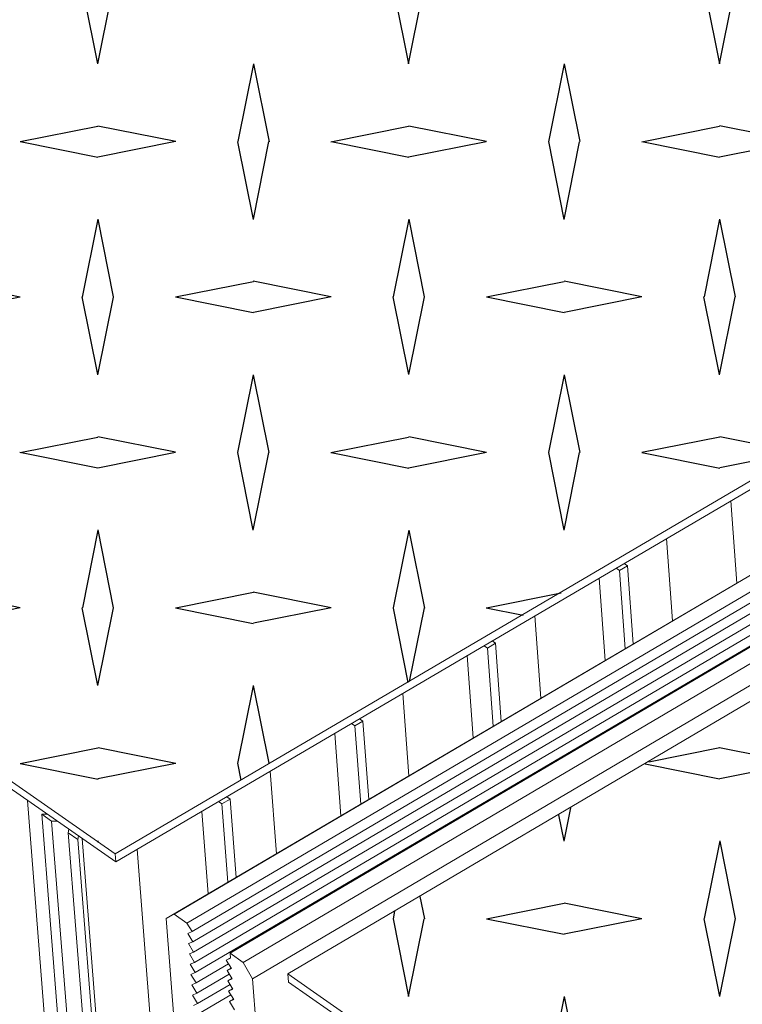
# Model space of a CAD drawing. Units: inches. Extents: x 2.6 to 91.3, y 3.4 to 11.9.
# Drawn here: x 5.4 to 5.6, y 8 to 8.4 of the extents above; entities that cross this region are included whole.
import ezdxf

# ---------------------------------------------------------------- set-up
doc = ezdxf.new("R2010")
doc.units = ezdxf.units.IN
doc.header["$MEASUREMENT"] = 0
doc.layers.get('0').update_dxf_attribs({"linetype": 'CONTINUOUS'})
doc.layers.add('DETAIL', color=1, linetype='CONTINUOUS')
pattern_1 = [(11.3099, (0.04587, -0.72853), (0.625, 0.625), [0.31869, -2.868198]), (348.6901, (0.04587, -0.72853), (0.625, -0.625), [0.31869, -2.868198]), (11.3099, (1.29587, -0.72853), (0.625, 0.625), [0.31869, -2.868198]), (348.6901, (1.29587, -0.72853), (0.625, -0.625), [0.31869, -2.868198]), (168.6901, (0.67087, -0.72853), (-0.625, 0.625), [0.31869, -2.868198]), (191.3099, (0.67087, -0.72853), (-0.625, -0.625), [0.31869, -2.868198]), (168.6901, (1.92087, -0.72853), (-0.625, 0.625), [0.31869, -2.868198]), (191.3099, (1.92087, -0.72853), (-0.625, -0.625), [0.31869, -2.868198]), (78.6901, (0.35837, -0.41603), (-0.625, -0.625), [0.31869, -2.868198]), (281.3099, (0.35837, 0.20897), (0.625, -0.625), [0.31869, -2.868198]), (78.6901, (0.35837, 0.83397), (-0.625, -0.625), [0.31869, -2.868198]), (281.3099, (0.35837, 1.45897), (0.625, -0.625), [0.31869, -2.868198]), (101.3099, (0.35837, -0.41603), (-0.625, 0.625), [0.31869, -2.868198]), (258.6901, (0.35837, 0.20897), (0.625, 0.625), [0.31869, -2.868198]), (101.3099, (0.35837, 0.83397), (-0.625, 0.625), [0.31869, -2.868198]), (258.6901, (0.35837, 1.45897), (0.625, 0.625), [0.31869, -2.868198])]

# ---------------------------------------------------------------- blocks, each defined once
blk = doc.blocks.new('A$Cb09817eb')
h = blk.add_hatch()
h.set_pattern_fill('DIMNDTRD', color=256, pattern_type=2)
h.set_pattern_definition(pattern_1)
h.paths.add_polyline_path([(-27.8376, -19.4629), (-23.6563, -17.0178), (-23.69, -16.8986), (-23.6528, -16.6983), (-23.4332, -16.4313), (-23.2154, -16.3065), (-22.82, -16.1813), (-22.472, -16.1602), (-22.2955, -16.1801), (-22.2698, -16.2071), (-19.0197, -14.2871), (-34.2221, -4.2597), (-37.451, -5.9835), (-37.4158, -6.1124), (-37.4752, -6.3021), (-37.6248, -6.4914), (-37.9075, -6.661), (-38.3141, -6.7798), (-38.7008, -6.7954), (-38.8716, -6.7405), (-42.9617, -8.9281)])
h = blk.add_hatch()
h.set_pattern_fill('DIMNDTRD', color=256, pattern_type=2)
h.set_pattern_definition(pattern_1)
h.paths.add_polyline_path([(-10.2296, -31.7233), (-6.0309, -28.977), (-6.0652, -28.8535), (-6.0443, -28.5577), (-5.7284, -28.2298), (-5.3705, -28.0716), (-4.8787, -28.0214), (-4.6437, -28.0697), (-4.6077, -28.0462), (-1.3701, -25.9286), (-18.3226, -14.7469), (-21.5659, -16.6707), (-21.5211, -16.7734), (-21.5415, -16.9773), (-21.6857, -17.2373), (-22.0238, -17.4489), (-22.4893, -17.5821), (-22.9458, -17.57), (-23.0022, -17.5142), (-27.1419, -19.9453)])
at = {"color": 0, "linetype": 'Continuous', "lineweight": 0, "extrusion": (-1.94289e-16, 0.816497, 0.57735)}
for p, q in [((-42.9617, -8.9281), (-27.8362, -19.4618)), ((-42.9579, -8.9606), (-27.8336, -19.495)), ((-27.8362, -19.4618), (-23.6613, -17.0114)), ((-27.8336, -19.495), (-23.6536, -17.0412)), ((-23.4884, -17.2868), (-27.6308, -19.7226)), ((-23.4876, -17.2875), (-27.5993, -19.7053)), ((-23.4402, -17.3258), (-27.5473, -19.7415)), ((-23.4059, -17.3499), (-27.527, -19.7745)), ((-23.3708, -17.3721), (-27.5238, -19.8159)), ((-23.3338, -17.3932), (-27.5206, -19.8574)), ((-23.2949, -17.4131), (-27.5174, -19.8988)), ((-23.2541, -17.4318), (-27.5142, -19.9402)), ((-23.2493, -17.4339), (-27.3737, -19.8624)), ((-23.1818, -17.4604), (-27.3216, -19.8987)), ((-23.0853, -17.4905), (-27.2837, -19.9644)), ((-23.0084, -17.5089), (-27.1419, -19.9453)), ((-25.3368, -18.3737), (-25.3602, -18.043)), ((-25.5955, -18.5258), (-25.6191, -18.195)), ((-25.8218, -18.314), (-25.8083, -18.3233)), ((-25.8218, -18.314), (-25.8083, -18.3233)), ((-25.7758, -18.3042), (-25.8083, -18.3233)), ((-25.7758, -18.3042), (-25.8083, -18.3233)), ((-25.8083, -18.3233), (-25.7857, -18.6376)), ((-25.8083, -18.3233), (-25.7857, -18.6376)), ((-25.7758, -18.3042), (-25.7893, -18.2949)), ((-25.7758, -18.3042), (-25.7893, -18.2949)), ((-25.7532, -18.6185), (-25.7758, -18.3042)), ((-25.7532, -18.6185), (-25.7758, -18.3042)), ((-25.8658, -18.6847), (-25.8897, -18.3538)), ((-26.1246, -18.8369), (-26.1488, -18.5059)), ((-26.3531, -18.6258), (-26.3396, -18.6352)), ((-26.3531, -18.6258), (-26.3396, -18.6352)), ((-26.307, -18.616), (-26.3396, -18.6352)), ((-26.307, -18.616), (-26.3396, -18.6352)), ((-26.3396, -18.6352), (-26.3164, -18.9497)), ((-26.3396, -18.6352), (-26.3164, -18.9497)), ((-26.307, -18.616), (-26.3205, -18.6067)), ((-26.307, -18.616), (-26.3205, -18.6067)), ((-26.2839, -18.9306), (-26.307, -18.616)), ((-26.2839, -18.9306), (-26.307, -18.616)), ((-26.3964, -18.9967), (-26.4208, -18.6656)), ((-26.6554, -19.149), (-26.68, -18.8178)), ((-26.8398, -18.9288), (-26.8533, -18.9195)), ((-26.8398, -18.9288), (-26.8533, -18.9195)), ((-26.886, -18.9386), (-26.8725, -18.948)), ((-26.886, -18.9386), (-26.8725, -18.948)), ((-26.8398, -18.9288), (-26.8725, -18.948)), ((-26.8398, -18.9288), (-26.8725, -18.948)), ((-26.8725, -18.948), (-26.8488, -19.2628)), ((-26.8725, -18.948), (-26.8488, -19.2628)), ((-26.8161, -19.2436), (-26.8398, -18.9288)), ((-26.8161, -19.2436), (-26.8398, -18.9288)), ((-26.9286, -19.3097), (-26.9535, -18.9783)), ((-27.1877, -19.462), (-27.2129, -19.1306)), ((-27.3742, -19.2425), (-27.3877, -19.2332)), ((-27.3742, -19.2425), (-27.3877, -19.2332)), ((-28.0441, -21.0845), (-28.1889, -19.2475)), ((-27.4205, -19.2524), (-27.4069, -19.2618)), ((-27.4205, -19.2524), (-27.4069, -19.2618)), ((-27.3742, -19.2425), (-27.4069, -19.2618)), ((-27.3742, -19.2425), (-27.4069, -19.2618)), ((-27.4069, -19.2618), (-27.3828, -19.5767)), ((-27.4069, -19.2618), (-27.3828, -19.5767)), ((-27.35, -19.5575), (-27.3742, -19.2425)), ((-27.35, -19.5575), (-27.3742, -19.2425)), ((-28.1308, -19.3036), (-28.0917, -19.3309)), ((-27.9577, -21.5028), (-28.1308, -19.3036)), ((-28.1083, -19.3036), (-28.1308, -19.3036)), ((-27.4623, -19.6235), (-27.4878, -19.292)), ((-28.0917, -19.3309), (-27.9188, -21.5302)), ((-28.0917, -19.3309), (-28.0692, -19.3309)), ((-28.023, -19.3631), (-28.0249, -19.3774)), ((-27.8524, -21.5769), (-28.0249, -19.3774)), ((-28.0249, -19.3774), (-27.9858, -19.4047)), ((-27.9858, -19.4047), (-27.9838, -19.3903)), ((-27.9858, -19.4047), (-27.8135, -21.6043)), ((-27.8026, -21.5222), (-27.9686, -19.4009)), ((-27.8336, -19.495), (-27.8362, -19.4618)), ((-27.5956, -21.3995), (-27.7474, -19.4443)), ((-27.5993, -19.7053), (-27.6308, -19.7226)), ((-27.5473, -19.7415), (-27.5993, -19.7053)), ((-27.6308, -19.7226), (-27.5636, -20.5909)), ((-27.527, -19.7745), (-27.5473, -19.7415)), ((-27.5441, -19.7821), (-27.527, -19.7745)), ((-27.5238, -19.8159), (-27.5441, -19.7821)), ((-27.5409, -19.8236), (-27.5238, -19.8159)), ((-27.5206, -19.8574), (-27.5409, -19.8236)), ((-27.5377, -19.865), (-27.5206, -19.8574)), ((-27.5174, -19.8988), (-27.5377, -19.865)), ((-27.3737, -19.8624), (-27.3722, -19.8823)), ((-27.3216, -19.8987), (-27.3737, -19.8624)), ((-27.5345, -19.9065), (-27.5174, -19.8988)), ((-27.5142, -19.9402), (-27.5345, -19.9065)), ((-27.3804, -19.9048), (-27.511, -19.9816)), ((-27.3723, -19.88), (-27.3893, -19.89)), ((-27.3722, -19.8823), (-27.3893, -19.89)), ((-27.3893, -19.89), (-27.369, -19.9238)), ((-27.2837, -19.9644), (-27.3216, -19.8987)), ((-27.5313, -19.9479), (-27.5142, -19.9402)), ((-27.511, -19.9816), (-27.5313, -19.9479)), ((-27.3773, -19.9462), (-27.5078, -20.0231)), ((-27.3701, -19.922), (-27.3861, -19.9315)), ((-27.369, -19.9238), (-27.3861, -19.9315)), ((-27.3861, -19.9315), (-27.3658, -19.9653)), ((-27.1419, -19.9453), (-10.2296, -31.7233)), ((-27.1419, -19.9453), (-27.1393, -19.9785)), ((-27.5281, -19.9893), (-27.511, -19.9816)), ((-27.5078, -20.0231), (-27.5281, -19.9893)), ((-27.3741, -19.9876), (-27.5046, -20.0645)), ((-27.3669, -19.9634), (-27.383, -19.9729)), ((-27.3658, -19.9653), (-27.383, -19.9729)), ((-27.383, -19.9729), (-27.3626, -20.0067)), ((-27.2172, -20.8332), (-27.2837, -19.9644)), ((-27.1393, -19.9785), (-10.2286, -31.7572)), ((-27.525, -20.0307), (-27.5078, -20.0231)), ((-27.5046, -20.0645), (-27.525, -20.0307)), ((-27.371, -20.029), (-27.5014, -20.1058)), ((-27.3637, -20.0049), (-27.3798, -20.0144)), ((-27.3626, -20.0067), (-27.3798, -20.0144)), ((-27.3798, -20.0144), (-27.3594, -20.0481)), ((-27.5218, -20.0721), (-27.5046, -20.0645)), ((-27.3605, -20.0463), (-27.3766, -20.0558)), ((-27.3594, -20.0481), (-27.3766, -20.0558)), ((-27.3766, -20.0558), (-27.3563, -20.0896))]:
    blk.add_line(p, q, dxfattribs=at)
blk = doc.blocks.new('WEB01145')
at = {"layer": 'DETAIL'}
blk.add_blockref('A$Cb09817eb', (56.2067, 58.0446), dxfattribs=at)

msp = doc.modelspace()

# ---------------------------------------------------------------- block references
at = {"xscale": 0.083333, "yscale": 0.083333, "zscale": 0.083333}
msp.add_blockref('WEB01145', (3.03607, 4.8709), dxfattribs=at)

doc.saveas('drawing.dxf')
